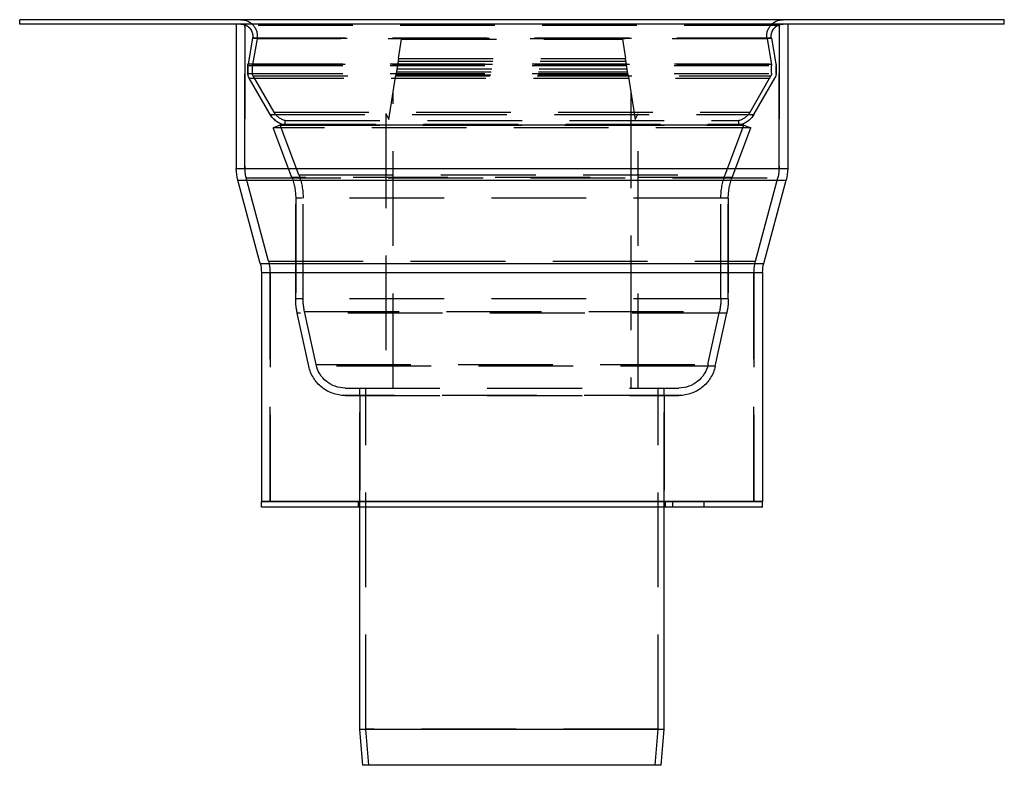
# Model space of a CAD drawing. Extents: x 0 to 330, y 0 to 708.
# Drawn here: x 0 to 330, y 458 to 708 of the extents above; entities that cross this region are included whole.
import ezdxf

# ---------------------------------------------------------------- set-up
doc = ezdxf.new("R2010")
doc.units = 0
doc.header["$LTSCALE"] = 10
doc.linetypes.add('STRICHPUNKT', pattern=[1, 0.5, -0.25, 0, -0.25])
doc.linetypes.add('VERDECKT2', pattern=[4.7625, 3.175, -1.5875])
doc.layers.get('0').update_dxf_attribs({"linetype": 'CONTINUOUS'})
doc.layers.add('MITTEL', color=2, linetype='STRICHPUNKT')

# ---------------------------------------------------------------- blocks, each defined once
blk = doc.blocks.new('A$C0D6D6814')
at = {"color": 3, "linetype": 'CONTINUOUS', "extrusion": (0, 1, 0)}
for p, q in [((185.5, 277.19), (-144.5, 277.19)), ((-144.5, 275.69), (-144.5, 277.19)), ((185.5, 275.69), (-144.5, 275.69)), ((-71.9, 275.69), (-71.9, 227.27)), ((112.9, 275.69), (112.9, 227.27)), ((185.5, 275.69), (185.5, 277.19)), ((-71.9, 227.27), (112.9, 227.27)), ((-71.39, 223.41), (112.4, 223.41)), ((-63.91, 195.48), (-71.39, 223.41)), ((104.91, 195.48), (112.4, 223.41)), ((-63.91, 195.48), (104.91, 195.48)), ((-63.5, 192.38), (104.5, 192.38)), ((-63.5, 192.38), (-63.5, 115.69)), ((104.5, 192.38), (104.5, 115.69)), ((104.5, 115.69), (-63.5, 115.69)), ((-63.5, 113.69), (-63.5, 115.69)), ((-63.5, 115.69), (104.5, 115.69)), ((104.5, 113.69), (104.5, 115.69)), ((104.5, 113.69), (-63.5, 113.69)), ((-30.5, 39.19), (-30.5, 113.69)), ((71.5, 39.19), (71.5, 113.69)), ((71.5, 39.19), (-30.5, 39.19)), ((-29.45, 27.19), (-30.5, 39.19)), ((70.45, 27.19), (71.5, 39.19)), ((70.45, 27.19), (-29.45, 27.19))]:
    blk.add_line(p, q, dxfattribs=at)
at = {"color": 1, "linetype": 'VERDECKT2', "extrusion": (0, 1, 0)}
for p, q in [((-69, 275.69), (-69, 227.27)), ((110, 275.22), (-69, 275.22)), ((-69, 227.27), (-69, 275.22)), ((110, 275.69), (110, 227.27)), ((110, 227.27), (110, 275.22)), ((-66.44, 270.99), (-67.95, 262.4)), ((-66.44, 270.99), (-67.95, 262.4)), ((-64.96, 270.73), (-66.47, 262.14)), ((107.44, 270.99), (-66.44, 270.99)), ((-66.44, 270.99), (107.44, 270.99)), ((105.97, 270.73), (-64.96, 270.73)), ((-17.51, 264.23), (-16.5, 270.69)), ((-16.5, 270.69), (57.5, 270.69)), ((57.5, 270.69), (58.52, 264.23)), ((105.97, 270.73), (107.48, 262.14)), ((107.44, 270.99), (108.96, 262.4)), ((107.44, 270.99), (108.96, 262.4)), ((-17.51, 264.23), (58.52, 264.23)), ((-68, 261.88), (109, 261.88)), ((-68, 259.13), (-68, 261.88)), ((-68, 261.88), (109, 261.88)), ((-68, 261.88), (-68, 259.13)), ((-67.95, 262.4), (108.96, 262.4)), ((-67.95, 262.4), (108.96, 262.4)), ((-66.5, 259.13), (-66.5, 261.88)), ((107.48, 262.14), (-66.47, 262.14)), ((-18.06, 260.72), (59.07, 260.72)), ((-17.83, 262.23), (58.83, 262.23)), ((-17.67, 263.23), (58.68, 263.23)), ((107.5, 259.13), (107.5, 261.88)), ((109, 259.13), (109, 261.88)), ((109, 261.88), (109, 259.13)), ((-68, 259.13), (109, 259.13)), ((-68, 259.13), (109, 259.13)), ((-67.59, 257.63), (108.6, 257.63)), ((-60.56, 245.44), (-67.59, 257.63)), ((-67.59, 257.63), (108.6, 257.63)), ((-60.56, 245.44), (-67.59, 257.63)), ((-66.3, 258.38), (107.3, 258.38)), ((-59.26, 246.19), (-66.3, 258.38)), ((-20.74, 243.69), (-18.38, 258.72)), ((-18.38, 258.72), (59.38, 258.72)), ((-18.22, 259.72), (59.23, 259.72)), ((59.38, 258.72), (61.75, 243.69)), ((100.27, 246.19), (107.3, 258.38)), ((101.56, 245.44), (108.6, 257.63)), ((101.56, 245.44), (108.6, 257.63)), ((-19.36, 153.69), (-19.36, 252.5)), ((60.36, 252.5), (60.36, 153.69)), ((-60.56, 245.44), (101.56, 245.44)), ((-60.56, 245.44), (101.56, 245.44)), ((-59.26, 246.19), (100.27, 246.19)), ((-21.79, 245.76), (-21.79, 153.69)), ((-21.79, 245.76), (-20.74, 243.69)), ((61.75, 243.69), (62.8, 245.76)), ((62.8, 153.69), (62.8, 245.76)), ((-57.16, 241.81), (-59.5, 240.93)), ((-57.16, 241.81), (-59.5, 240.93)), ((100.5, 240.93), (-59.5, 240.93)), ((-53.27, 224.33), (-59.5, 240.93)), ((100.5, 240.93), (-59.5, 240.93)), ((-53.27, 224.33), (-59.5, 240.93)), ((-56.75, 242.19), (-57.16, 241.81)), ((-57.16, 241.81), (98.16, 241.81)), ((98.16, 241.81), (-57.16, 241.81)), ((-50.93, 225.21), (-57.16, 241.81)), ((-56.75, 242.19), (97.76, 242.19)), ((-55.5, 243.36), (96.5, 243.36)), ((-55.5, 241.83), (-55.5, 243.36)), ((-55.5, 241.83), (96.5, 241.83)), ((91.94, 225.21), (98.16, 241.81)), ((94.28, 224.33), (100.5, 240.93)), ((94.28, 224.33), (100.5, 240.93)), ((96.5, 241.83), (96.5, 243.36)), ((97.76, 242.19), (98.16, 241.81)), ((98.16, 241.81), (100.5, 240.93)), ((98.16, 241.81), (100.5, 240.93)), ((-50.93, 225.21), (91.94, 225.21)), ((-68.59, 224.16), (109.59, 224.16)), ((-61.1, 196.23), (-68.59, 224.16)), ((-68.59, 224.16), (109.59, 224.16)), ((-61.1, 196.23), (-68.59, 224.16)), ((94.28, 224.33), (-53.27, 224.33)), ((94.28, 224.33), (-53.27, 224.33)), ((102.11, 196.23), (109.59, 224.16)), ((102.11, 196.23), (109.59, 224.16)), ((93, 217.31), (-52, 217.31)), ((-52, 217.31), (-52, 183.6)), ((93, 217.31), (-52, 217.31)), ((-52, 183.6), (-52, 217.31)), ((-49.5, 183.6), (-49.5, 217.31)), ((90.5, 183.6), (90.5, 217.31)), ((93, 217.31), (93, 183.6)), ((93, 183.6), (93, 217.31)), ((-61.1, 196.23), (102.11, 196.23)), ((-61.1, 196.23), (102.11, 196.23)), ((-60.6, 115.69), (-60.6, 192.38)), ((-60.6, 192.38), (-60.6, 115.69)), ((101.6, 115.69), (101.6, 192.38)), ((101.6, 192.38), (101.6, 115.69)), ((93, 183.6), (-52, 183.6)), ((93, 183.6), (-52, 183.6)), ((92.49, 178.83), (-51.49, 178.83)), ((-47.63, 161.04), (-51.49, 178.83)), ((92.49, 178.83), (-51.49, 178.83)), ((-47.63, 161.04), (-51.49, 178.83)), ((-49.04, 179.36), (90.05, 179.36)), ((-45.19, 161.57), (-49.04, 179.36)), ((86.19, 161.57), (90.05, 179.36)), ((88.64, 161.04), (92.49, 178.83)), ((88.64, 161.04), (92.49, 178.83)), ((88.64, 161.04), (-47.63, 161.04)), ((88.64, 161.04), (-47.63, 161.04)), ((-45.19, 161.57), (86.19, 161.57)), ((-35.41, 153.69), (76.42, 153.69)), ((-30.5, 113.69), (-30.5, 153.69)), ((-30.5, 151.19), (-30.5, 153.69)), ((-28.5, 39.28), (-28.5, 153.69)), ((69.5, 39.28), (69.5, 153.69)), ((71.5, 113.69), (71.5, 153.69)), ((71.5, 151.19), (71.5, 153.69)), ((-35.41, 151.19), (76.42, 151.19)), ((76.42, 151.19), (-35.41, 151.19)), ((-30.5, 151.19), (-30.5, 115.69)), ((71.5, 151.19), (71.5, 115.69)), ((-31, 113.69), (-31, 115.69)), ((72, 113.69), (72, 115.69)), ((74.25, 115.69), (74.25, 113.69)), ((84.75, 115.69), (84.75, 113.69)), ((69.5, 39.28), (-28.5, 39.28)), ((-27.44, 27.19), (-28.5, 39.28)), ((68.45, 27.19), (69.5, 39.28))]:
    blk.add_line(p, q, dxfattribs=at)
at = {"color": 1}
for points in [[(-17.51, 264.23, 0), (-17.51, 264.22, 0), (-17.52, 264.21, 0), (-17.52, 264.2, 0), (-17.52, 264.19, 0), (-17.52, 264.18, 0), (-17.52, 264.17, 0), (-17.52, 264.17, 0), (-17.52, 264.16, 0), (-17.52, 264.15, 0), (-17.53, 264.14, 0), (-17.53, 264.13, 0), (-17.53, 264.12, 0), (-17.53, 264.11, 0), (-17.53, 264.11, 0), (-17.53, 264.1, 0), (-17.53, 264.09, 0), (-17.54, 264.08, 0), (-17.54, 264.07, 0), (-17.54, 264.06, 0), (-17.54, 264.05, 0), (-17.54, 264.05, 0), (-17.54, 264.04, 0), (-17.54, 264.03, 0), (-17.54, 264.02, 0), (-17.55, 264.01, 0), (-17.55, 264, 0), (-17.55, 263.99, 0), (-17.55, 263.98, 0), (-17.55, 263.98, 0), (-17.55, 263.97, 0), (-17.55, 263.96, 0), (-17.56, 263.95, 0), (-17.56, 263.94, 0), (-17.56, 263.93, 0), (-17.56, 263.92, 0), (-17.56, 263.91, 0), (-17.56, 263.9, 0), (-17.56, 263.9, 0), (-17.57, 263.89, 0), (-17.57, 263.88, 0), (-17.57, 263.87, 0), (-17.57, 263.86, 0), (-17.57, 263.85, 0), (-17.57, 263.84, 0), (-17.57, 263.83, 0), (-17.58, 263.83, 0), (-17.58, 263.82, 0), (-17.58, 263.81, 0), (-17.58, 263.8, 0), (-17.58, 263.79, 0), (-17.58, 263.78, 0), (-17.58, 263.77, 0), (-17.58, 263.76, 0), (-17.59, 263.75, 0), (-17.59, 263.75, 0), (-17.59, 263.74, 0), (-17.59, 263.73, 0), (-17.59, 263.72, 0), (-17.59, 263.71, 0), (-17.59, 263.7, 0), (-17.6, 263.69, 0), (-17.6, 263.69, 0), (-17.6, 263.68, 0), (-17.6, 263.67, 0), (-17.6, 263.66, 0), (-17.6, 263.65, 0), (-17.6, 263.64, 0), (-17.61, 263.63, 0), (-17.61, 263.62, 0), (-17.61, 263.62, 0), (-17.61, 263.61, 0), (-17.61, 263.6, 0), (-17.61, 263.59, 0), (-17.61, 263.58, 0), (-17.62, 263.57, 0), (-17.62, 263.56, 0), (-17.62, 263.55, 0), (-17.62, 263.55, 0), (-17.62, 263.54, 0), (-17.62, 263.53, 0), (-17.62, 263.52, 0), (-17.62, 263.51, 0), (-17.63, 263.5, 0), (-17.63, 263.49, 0), (-17.63, 263.49, 0), (-17.63, 263.48, 0), (-17.63, 263.47, 0), (-17.63, 263.46, 0), (-17.63, 263.45, 0), (-17.64, 263.44, 0), (-17.64, 263.43, 0), (-17.64, 263.43, 0), (-17.64, 263.42, 0), (-17.64, 263.41, 0), (-17.64, 263.4, 0), (-17.64, 263.39, 0), (-17.64, 263.38, 0), (-17.65, 263.38, 0), (-17.65, 263.37, 0), (-17.65, 263.36, 0), (-17.65, 263.35, 0), (-17.65, 263.34, 0), (-17.65, 263.33, 0), (-17.65, 263.32, 0), (-17.66, 263.32, 0), (-17.66, 263.31, 0), (-17.66, 263.3, 0), (-17.66, 263.29, 0), (-17.66, 263.28, 0), (-17.66, 263.27, 0), (-17.66, 263.27, 0), (-17.66, 263.26, 0), (-17.67, 263.25, 0), (-17.67, 263.24, 0), (-17.67, 263.23, 0), (-17.67, 263.23, 0), (-17.67, 263.22, 0), (-17.67, 263.21, 0), (-17.67, 263.2, 0), (-17.67, 263.19, 0), (-17.68, 263.19, 0), (-17.68, 263.18, 0), (-17.68, 263.17, 0), (-17.68, 263.16, 0), (-17.68, 263.15, 0), (-17.68, 263.15, 0), (-17.68, 263.14, 0), (-17.68, 263.13, 0), (-17.69, 263.12, 0), (-17.69, 263.12, 0), (-17.69, 263.11, 0), (-17.69, 263.1, 0), (-17.69, 263.09, 0), (-17.69, 263.08, 0), (-17.69, 263.08, 0), (-17.69, 263.07, 0), (-17.7, 263.06, 0), (-17.7, 263.05, 0), (-17.7, 263.05, 0), (-17.7, 263.04, 0), (-17.7, 263.03, 0), (-17.7, 263.02, 0), (-17.7, 263.01, 0), (-17.7, 263.01, 0), (-17.7, 263, 0), (-17.71, 262.99, 0), (-17.71, 262.99, 0), (-17.71, 262.98, 0), (-17.71, 262.97, 0), (-17.71, 262.96, 0), (-17.71, 262.96, 0), (-17.71, 262.95, 0), (-17.71, 262.94, 0), (-17.72, 262.93, 0), (-17.72, 262.93, 0), (-17.72, 262.92, 0), (-17.72, 262.91, 0), (-17.72, 262.9, 0), (-17.72, 262.9, 0), (-17.72, 262.89, 0), (-17.72, 262.88, 0), (-17.72, 262.88, 0), (-17.73, 262.87, 0), (-17.73, 262.86, 0), (-17.73, 262.86, 0), (-17.73, 262.85, 0), (-17.73, 262.84, 0), (-17.73, 262.83, 0), (-17.73, 262.83, 0), (-17.73, 262.82, 0), (-17.73, 262.81, 0), (-17.74, 262.81, 0), (-17.74, 262.8, 0), (-17.74, 262.79, 0), (-17.74, 262.78, 0), (-17.74, 262.78, 0), (-17.74, 262.77, 0), (-17.74, 262.76, 0), (-17.74, 262.75, 0), (-17.74, 262.75, 0), (-17.75, 262.74, 0), (-17.75, 262.73, 0), (-17.75, 262.73, 0), (-17.75, 262.72, 0), (-17.75, 262.71, 0), (-17.75, 262.7, 0), (-17.75, 262.7, 0), (-17.75, 262.69, 0), (-17.75, 262.68, 0), (-17.76, 262.68, 0), (-17.76, 262.67, 0), (-17.76, 262.66, 0), (-17.76, 262.65, 0), (-17.76, 262.65, 0), (-17.76, 262.64, 0), (-17.76, 262.63, 0), (-17.76, 262.63, 0), (-17.76, 262.62, 0), (-17.77, 262.61, 0), (-17.77, 262.61, 0), (-17.77, 262.6, 0), (-17.77, 262.59, 0), (-17.77, 262.58, 0), (-17.77, 262.58, 0), (-17.77, 262.57, 0), (-17.77, 262.56, 0), (-17.77, 262.56, 0), (-17.78, 262.55, 0), (-17.78, 262.54, 0), (-17.78, 262.53, 0), (-17.78, 262.53, 0), (-17.78, 262.52, 0), (-17.78, 262.51, 0), (-17.78, 262.51, 0), (-17.78, 262.5, 0), (-17.78, 262.49, 0), (-17.79, 262.49, 0), (-17.79, 262.48, 0), (-17.79, 262.47, 0), (-17.79, 262.46, 0), (-17.79, 262.46, 0), (-17.79, 262.45, 0), (-17.79, 262.44, 0), (-17.79, 262.44, 0), (-17.79, 262.43, 0), (-17.8, 262.42, 0), (-17.8, 262.42, 0), (-17.8, 262.41, 0), (-17.8, 262.4, 0), (-17.8, 262.39, 0), (-17.8, 262.39, 0), (-17.8, 262.38, 0), (-17.8, 262.37, 0), (-17.8, 262.37, 0), (-17.81, 262.36, 0), (-17.81, 262.35, 0), (-17.81, 262.35, 0), (-17.81, 262.34, 0), (-17.81, 262.33, 0), (-17.81, 262.33, 0), (-17.81, 262.32, 0), (-17.81, 262.31, 0), (-17.81, 262.31, 0), (-17.82, 262.3, 0), (-17.82, 262.29, 0), (-17.82, 262.29, 0), (-17.82, 262.28, 0), (-17.82, 262.27, 0), (-17.82, 262.26, 0), (-17.82, 262.26, 0), (-17.82, 262.25, 0), (-17.82, 262.25, 0), (-17.82, 262.24, 0), (-17.83, 262.23, 0), (-17.83, 262.23, 0)], [(58.83, 262.23, 0), (58.83, 262.23, 0), (58.83, 262.24, 0), (58.83, 262.25, 0), (58.83, 262.25, 0), (58.83, 262.26, 0), (58.83, 262.26, 0), (58.83, 262.27, 0), (58.83, 262.28, 0), (58.82, 262.29, 0), (58.82, 262.29, 0), (58.82, 262.3, 0), (58.82, 262.31, 0), (58.82, 262.31, 0), (58.82, 262.32, 0), (58.82, 262.33, 0), (58.82, 262.33, 0), (58.82, 262.34, 0), (58.81, 262.35, 0), (58.81, 262.35, 0), (58.81, 262.36, 0), (58.81, 262.37, 0), (58.81, 262.37, 0), (58.81, 262.38, 0), (58.81, 262.39, 0), (58.81, 262.39, 0), (58.81, 262.4, 0), (58.8, 262.41, 0), (58.8, 262.42, 0), (58.8, 262.42, 0), (58.8, 262.43, 0), (58.8, 262.44, 0), (58.8, 262.44, 0), (58.8, 262.45, 0), (58.8, 262.46, 0), (58.8, 262.46, 0), (58.8, 262.47, 0), (58.79, 262.48, 0), (58.79, 262.49, 0), (58.79, 262.49, 0), (58.79, 262.5, 0), (58.79, 262.51, 0), (58.79, 262.51, 0), (58.79, 262.52, 0), (58.79, 262.53, 0), (58.79, 262.53, 0), (58.78, 262.54, 0), (58.78, 262.55, 0), (58.78, 262.56, 0), (58.78, 262.56, 0), (58.78, 262.57, 0), (58.78, 262.58, 0), (58.78, 262.58, 0), (58.78, 262.59, 0), (58.78, 262.6, 0), (58.77, 262.61, 0), (58.77, 262.61, 0), (58.77, 262.62, 0), (58.77, 262.63, 0), (58.77, 262.63, 0), (58.77, 262.64, 0), (58.77, 262.65, 0), (58.77, 262.65, 0), (58.77, 262.66, 0), (58.76, 262.67, 0), (58.76, 262.68, 0), (58.76, 262.68, 0), (58.76, 262.69, 0), (58.76, 262.7, 0), (58.76, 262.7, 0), (58.76, 262.71, 0), (58.76, 262.72, 0), (58.75, 262.73, 0), (58.75, 262.73, 0), (58.75, 262.74, 0), (58.75, 262.75, 0), (58.75, 262.75, 0), (58.75, 262.76, 0), (58.75, 262.77, 0), (58.75, 262.78, 0), (58.75, 262.78, 0), (58.74, 262.79, 0), (58.74, 262.8, 0), (58.74, 262.81, 0), (58.74, 262.81, 0), (58.74, 262.82, 0), (58.74, 262.83, 0), (58.74, 262.83, 0), (58.74, 262.84, 0), (58.74, 262.85, 0), (58.73, 262.86, 0), (58.73, 262.86, 0), (58.73, 262.87, 0), (58.73, 262.88, 0), (58.73, 262.88, 0), (58.73, 262.89, 0), (58.73, 262.9, 0), (58.73, 262.9, 0), (58.73, 262.91, 0), (58.72, 262.92, 0), (58.72, 262.93, 0), (58.72, 262.93, 0), (58.72, 262.94, 0), (58.72, 262.95, 0), (58.72, 262.96, 0), (58.72, 262.96, 0), (58.72, 262.97, 0), (58.72, 262.98, 0), (58.71, 262.99, 0), (58.71, 262.99, 0), (58.71, 263, 0), (58.71, 263.01, 0), (58.71, 263.01, 0), (58.71, 263.02, 0), (58.71, 263.03, 0), (58.71, 263.04, 0), (58.7, 263.05, 0), (58.7, 263.05, 0), (58.7, 263.06, 0), (58.7, 263.07, 0), (58.7, 263.08, 0), (58.7, 263.08, 0), (58.7, 263.09, 0), (58.7, 263.1, 0), (58.7, 263.11, 0), (58.69, 263.12, 0), (58.69, 263.12, 0), (58.69, 263.13, 0), (58.69, 263.14, 0), (58.69, 263.15, 0), (58.69, 263.15, 0), (58.69, 263.16, 0), (58.69, 263.17, 0), (58.68, 263.18, 0), (58.68, 263.19, 0), (58.68, 263.19, 0), (58.68, 263.2, 0), (58.68, 263.21, 0), (58.68, 263.22, 0), (58.68, 263.23, 0), (58.67, 263.23, 0), (58.67, 263.24, 0), (58.67, 263.25, 0), (58.67, 263.26, 0), (58.67, 263.27, 0), (58.67, 263.27, 0), (58.67, 263.28, 0), (58.67, 263.29, 0), (58.66, 263.3, 0), (58.66, 263.31, 0), (58.66, 263.32, 0), (58.66, 263.32, 0), (58.66, 263.33, 0), (58.66, 263.34, 0), (58.66, 263.35, 0), (58.66, 263.36, 0), (58.65, 263.37, 0), (58.65, 263.38, 0), (58.65, 263.38, 0), (58.65, 263.39, 0), (58.65, 263.4, 0), (58.65, 263.41, 0), (58.65, 263.42, 0), (58.64, 263.43, 0), (58.64, 263.43, 0), (58.64, 263.44, 0), (58.64, 263.45, 0), (58.64, 263.46, 0), (58.64, 263.47, 0), (58.64, 263.48, 0), (58.64, 263.49, 0), (58.63, 263.49, 0), (58.63, 263.5, 0), (58.63, 263.51, 0), (58.63, 263.52, 0), (58.63, 263.53, 0), (58.63, 263.54, 0), (58.63, 263.55, 0), (58.62, 263.55, 0), (58.62, 263.56, 0), (58.62, 263.57, 0), (58.62, 263.58, 0), (58.62, 263.59, 0), (58.62, 263.6, 0), (58.62, 263.61, 0), (58.62, 263.62, 0), (58.61, 263.62, 0), (58.61, 263.63, 0), (58.61, 263.64, 0), (58.61, 263.65, 0), (58.61, 263.66, 0), (58.61, 263.67, 0), (58.61, 263.68, 0), (58.6, 263.69, 0), (58.6, 263.69, 0), (58.6, 263.7, 0), (58.6, 263.71, 0), (58.6, 263.72, 0), (58.6, 263.73, 0), (58.6, 263.74, 0), (58.59, 263.75, 0), (58.59, 263.75, 0), (58.59, 263.76, 0), (58.59, 263.77, 0), (58.59, 263.78, 0), (58.59, 263.79, 0), (58.59, 263.8, 0), (58.58, 263.81, 0), (58.58, 263.82, 0), (58.58, 263.83, 0), (58.58, 263.83, 0), (58.58, 263.84, 0), (58.58, 263.85, 0), (58.58, 263.86, 0), (58.58, 263.87, 0), (58.57, 263.88, 0), (58.57, 263.89, 0), (58.57, 263.9, 0), (58.57, 263.9, 0), (58.57, 263.91, 0), (58.57, 263.92, 0), (58.57, 263.93, 0), (58.56, 263.94, 0), (58.56, 263.95, 0), (58.56, 263.96, 0), (58.56, 263.97, 0), (58.56, 263.98, 0), (58.56, 263.98, 0), (58.56, 263.99, 0), (58.55, 264, 0), (58.55, 264.01, 0), (58.55, 264.02, 0), (58.55, 264.03, 0), (58.55, 264.04, 0), (58.55, 264.05, 0), (58.55, 264.05, 0), (58.54, 264.06, 0), (58.54, 264.07, 0), (58.54, 264.08, 0), (58.54, 264.09, 0), (58.54, 264.1, 0), (58.54, 264.11, 0), (58.54, 264.11, 0), (58.54, 264.12, 0), (58.53, 264.13, 0), (58.53, 264.14, 0), (58.53, 264.15, 0), (58.53, 264.16, 0), (58.53, 264.17, 0), (58.53, 264.17, 0), (58.53, 264.18, 0), (58.52, 264.19, 0), (58.52, 264.2, 0), (58.52, 264.21, 0), (58.52, 264.22, 0), (58.52, 264.23, 0)], [(-17.83, 262.23, 0), (-17.83, 262.2, 0), (-17.84, 262.17, 0), (-17.84, 262.14, 0), (-17.84, 262.12, 0), (-17.85, 262.09, 0), (-17.85, 262.06, 0), (-17.86, 262.03, 0), (-17.86, 262.01, 0), (-17.87, 261.98, 0), (-17.87, 261.95, 0), (-17.87, 261.93, 0), (-17.88, 261.9, 0), (-17.88, 261.87, 0), (-17.89, 261.84, 0), (-17.89, 261.82, 0), (-17.9, 261.79, 0), (-17.9, 261.76, 0), (-17.9, 261.74, 0), (-17.91, 261.71, 0), (-17.91, 261.68, 0), (-17.92, 261.65, 0), (-17.92, 261.63, 0), (-17.92, 261.6, 0), (-17.93, 261.57, 0), (-17.93, 261.55, 0), (-17.94, 261.52, 0), (-17.94, 261.49, 0), (-17.95, 261.47, 0), (-17.95, 261.44, 0), (-17.95, 261.41, 0), (-17.96, 261.39, 0), (-17.96, 261.36, 0), (-17.97, 261.33, 0), (-17.97, 261.31, 0), (-17.98, 261.28, 0), (-17.98, 261.25, 0), (-17.98, 261.23, 0), (-17.99, 261.2, 0), (-17.99, 261.17, 0), (-18, 261.15, 0), (-18, 261.12, 0), (-18, 261.1, 0), (-18.01, 261.07, 0), (-18.01, 261.04, 0), (-18.02, 261.01, 0), (-18.02, 260.99, 0), (-18.03, 260.96, 0), (-18.03, 260.94, 0), (-18.03, 260.91, 0), (-18.04, 260.88, 0), (-18.04, 260.86, 0), (-18.05, 260.83, 0), (-18.05, 260.81, 0), (-18.05, 260.78, 0), (-18.06, 260.75, 0), (-18.06, 260.73, 0), (-18.07, 260.7, 0), (-18.07, 260.67, 0), (-18.07, 260.65, 0), (-18.08, 260.62, 0), (-18.08, 260.6, 0), (-18.09, 260.57, 0), (-18.09, 260.54, 0), (-18.1, 260.52, 0), (-18.1, 260.49, 0), (-18.1, 260.46, 0), (-18.11, 260.44, 0), (-18.11, 260.41, 0), (-18.12, 260.39, 0), (-18.12, 260.36, 0), (-18.12, 260.34, 0), (-18.13, 260.31, 0), (-18.13, 260.28, 0), (-18.14, 260.26, 0), (-18.14, 260.23, 0), (-18.14, 260.21, 0), (-18.15, 260.18, 0), (-18.15, 260.15, 0), (-18.16, 260.13, 0), (-18.16, 260.1, 0), (-18.16, 260.08, 0), (-18.17, 260.05, 0), (-18.17, 260.03, 0), (-18.18, 260, 0), (-18.18, 259.98, 0), (-18.18, 259.95, 0), (-18.19, 259.92, 0), (-18.19, 259.9, 0), (-18.2, 259.87, 0), (-18.2, 259.85, 0), (-18.2, 259.82, 0), (-18.21, 259.8, 0), (-18.21, 259.77, 0), (-18.22, 259.75, 0), (-18.22, 259.72, 0)], [(59.23, 259.72, 0), (59.22, 259.75, 0), (59.22, 259.77, 0), (59.22, 259.8, 0), (59.21, 259.82, 0), (59.21, 259.85, 0), (59.2, 259.87, 0), (59.2, 259.9, 0), (59.2, 259.92, 0), (59.19, 259.95, 0), (59.19, 259.98, 0), (59.18, 260, 0), (59.18, 260.03, 0), (59.18, 260.05, 0), (59.17, 260.08, 0), (59.17, 260.1, 0), (59.16, 260.13, 0), (59.16, 260.15, 0), (59.15, 260.18, 0), (59.15, 260.21, 0), (59.15, 260.23, 0), (59.14, 260.26, 0), (59.14, 260.28, 0), (59.13, 260.31, 0), (59.13, 260.34, 0), (59.13, 260.36, 0), (59.12, 260.39, 0), (59.12, 260.41, 0), (59.11, 260.44, 0), (59.11, 260.46, 0), (59.11, 260.49, 0), (59.1, 260.52, 0), (59.1, 260.54, 0), (59.09, 260.57, 0), (59.09, 260.6, 0), (59.09, 260.62, 0), (59.08, 260.65, 0), (59.08, 260.67, 0), (59.07, 260.7, 0), (59.07, 260.73, 0), (59.07, 260.75, 0), (59.06, 260.78, 0), (59.06, 260.81, 0), (59.05, 260.83, 0), (59.05, 260.86, 0), (59.04, 260.88, 0), (59.04, 260.91, 0), (59.04, 260.94, 0), (59.03, 260.96, 0), (59.03, 260.99, 0), (59.02, 261.01, 0), (59.02, 261.04, 0), (59.02, 261.07, 0), (59.01, 261.1, 0), (59.01, 261.12, 0), (59, 261.15, 0), (59, 261.17, 0), (58.99, 261.2, 0), (58.99, 261.23, 0), (58.99, 261.25, 0), (58.98, 261.28, 0), (58.98, 261.31, 0), (58.97, 261.33, 0), (58.97, 261.36, 0), (58.97, 261.39, 0), (58.96, 261.41, 0), (58.96, 261.44, 0), (58.95, 261.47, 0), (58.95, 261.49, 0), (58.94, 261.52, 0), (58.94, 261.55, 0), (58.94, 261.57, 0), (58.93, 261.6, 0), (58.93, 261.63, 0), (58.92, 261.65, 0), (58.92, 261.68, 0), (58.91, 261.71, 0), (58.91, 261.74, 0), (58.91, 261.76, 0), (58.9, 261.79, 0), (58.9, 261.82, 0), (58.89, 261.84, 0), (58.89, 261.87, 0), (58.88, 261.9, 0), (58.88, 261.93, 0), (58.88, 261.95, 0), (58.87, 261.98, 0), (58.87, 262.01, 0), (58.86, 262.03, 0), (58.86, 262.06, 0), (58.85, 262.09, 0), (58.85, 262.12, 0), (58.85, 262.14, 0), (58.84, 262.17, 0), (58.84, 262.2, 0), (58.83, 262.23, 0)], [(-18.22, 259.72, 0), (-18.22, 259.72, 0), (-18.22, 259.71, 0), (-18.22, 259.71, 0), (-18.22, 259.71, 0), (-18.22, 259.7, 0), (-18.22, 259.7, 0), (-18.22, 259.7, 0), (-18.22, 259.69, 0), (-18.23, 259.69, 0), (-18.23, 259.69, 0), (-18.23, 259.68, 0), (-18.23, 259.68, 0), (-18.23, 259.68, 0), (-18.23, 259.67, 0), (-18.23, 259.67, 0), (-18.23, 259.67, 0), (-18.23, 259.66, 0), (-18.23, 259.66, 0), (-18.23, 259.66, 0), (-18.23, 259.65, 0), (-18.23, 259.65, 0), (-18.23, 259.65, 0), (-18.23, 259.64, 0), (-18.23, 259.64, 0), (-18.23, 259.64, 0), (-18.23, 259.63, 0), (-18.23, 259.63, 0), (-18.24, 259.63, 0), (-18.24, 259.62, 0), (-18.24, 259.62, 0), (-18.24, 259.62, 0), (-18.24, 259.61, 0), (-18.24, 259.61, 0), (-18.24, 259.61, 0), (-18.24, 259.6, 0), (-18.24, 259.6, 0), (-18.24, 259.6, 0), (-18.24, 259.59, 0), (-18.24, 259.59, 0), (-18.24, 259.58, 0), (-18.24, 259.58, 0), (-18.24, 259.58, 0), (-18.24, 259.57, 0), (-18.24, 259.57, 0), (-18.24, 259.57, 0), (-18.25, 259.56, 0), (-18.25, 259.56, 0), (-18.25, 259.56, 0), (-18.25, 259.55, 0), (-18.25, 259.55, 0), (-18.25, 259.55, 0), (-18.25, 259.54, 0), (-18.25, 259.54, 0), (-18.25, 259.54, 0), (-18.25, 259.53, 0), (-18.25, 259.53, 0), (-18.25, 259.52, 0), (-18.25, 259.52, 0), (-18.25, 259.52, 0), (-18.25, 259.51, 0), (-18.25, 259.51, 0), (-18.25, 259.51, 0), (-18.25, 259.5, 0), (-18.25, 259.5, 0), (-18.26, 259.5, 0), (-18.26, 259.49, 0), (-18.26, 259.49, 0), (-18.26, 259.49, 0), (-18.26, 259.48, 0), (-18.26, 259.48, 0), (-18.26, 259.48, 0), (-18.26, 259.47, 0), (-18.26, 259.47, 0), (-18.26, 259.46, 0), (-18.26, 259.46, 0), (-18.26, 259.46, 0), (-18.26, 259.45, 0), (-18.26, 259.45, 0), (-18.26, 259.45, 0), (-18.26, 259.44, 0), (-18.26, 259.44, 0), (-18.27, 259.44, 0), (-18.27, 259.43, 0), (-18.27, 259.43, 0), (-18.27, 259.43, 0), (-18.27, 259.42, 0), (-18.27, 259.42, 0), (-18.27, 259.42, 0), (-18.27, 259.41, 0), (-18.27, 259.41, 0), (-18.27, 259.4, 0), (-18.27, 259.4, 0), (-18.27, 259.4, 0), (-18.27, 259.39, 0), (-18.27, 259.39, 0), (-18.27, 259.39, 0), (-18.27, 259.38, 0), (-18.27, 259.38, 0), (-18.27, 259.38, 0), (-18.28, 259.37, 0), (-18.28, 259.37, 0), (-18.28, 259.37, 0), (-18.28, 259.36, 0), (-18.28, 259.36, 0), (-18.28, 259.35, 0), (-18.28, 259.35, 0), (-18.28, 259.35, 0), (-18.28, 259.34, 0), (-18.28, 259.34, 0), (-18.28, 259.33, 0), (-18.28, 259.33, 0), (-18.28, 259.33, 0), (-18.28, 259.32, 0), (-18.28, 259.32, 0), (-18.28, 259.32, 0), (-18.28, 259.31, 0), (-18.29, 259.31, 0), (-18.29, 259.31, 0), (-18.29, 259.3, 0), (-18.29, 259.3, 0), (-18.29, 259.29, 0), (-18.29, 259.29, 0), (-18.29, 259.29, 0), (-18.29, 259.28, 0), (-18.29, 259.28, 0), (-18.29, 259.27, 0), (-18.29, 259.27, 0), (-18.29, 259.27, 0), (-18.29, 259.26, 0), (-18.29, 259.26, 0), (-18.29, 259.25, 0), (-18.29, 259.25, 0), (-18.29, 259.25, 0), (-18.3, 259.24, 0), (-18.3, 259.24, 0), (-18.3, 259.24, 0), (-18.3, 259.23, 0), (-18.3, 259.23, 0), (-18.3, 259.22, 0), (-18.3, 259.22, 0), (-18.3, 259.21, 0), (-18.3, 259.21, 0), (-18.3, 259.21, 0), (-18.3, 259.2, 0), (-18.3, 259.2, 0), (-18.3, 259.19, 0), (-18.3, 259.19, 0), (-18.3, 259.19, 0), (-18.3, 259.18, 0), (-18.31, 259.18, 0), (-18.31, 259.17, 0), (-18.31, 259.17, 0), (-18.31, 259.17, 0), (-18.31, 259.16, 0), (-18.31, 259.16, 0), (-18.31, 259.15, 0), (-18.31, 259.15, 0), (-18.31, 259.14, 0), (-18.31, 259.14, 0), (-18.31, 259.14, 0), (-18.31, 259.13, 0), (-18.31, 259.13, 0), (-18.31, 259.12, 0), (-18.31, 259.12, 0), (-18.32, 259.12, 0), (-18.32, 259.11, 0), (-18.32, 259.11, 0), (-18.32, 259.1, 0), (-18.32, 259.1, 0), (-18.32, 259.09, 0), (-18.32, 259.09, 0), (-18.32, 259.08, 0), (-18.32, 259.08, 0), (-18.32, 259.08, 0), (-18.32, 259.07, 0), (-18.32, 259.07, 0), (-18.32, 259.06, 0), (-18.32, 259.06, 0), (-18.32, 259.06, 0), (-18.33, 259.05, 0), (-18.33, 259.05, 0), (-18.33, 259.04, 0), (-18.33, 259.04, 0), (-18.33, 259.03, 0), (-18.33, 259.03, 0), (-18.33, 259.02, 0), (-18.33, 259.02, 0), (-18.33, 259.01, 0), (-18.33, 259.01, 0), (-18.33, 259.01, 0), (-18.33, 259, 0), (-18.33, 259, 0), (-18.33, 258.99, 0), (-18.34, 258.99, 0), (-18.34, 258.98, 0), (-18.34, 258.98, 0), (-18.34, 258.98, 0), (-18.34, 258.97, 0), (-18.34, 258.97, 0), (-18.34, 258.96, 0), (-18.34, 258.96, 0), (-18.34, 258.95, 0), (-18.34, 258.95, 0), (-18.34, 258.94, 0), (-18.34, 258.94, 0), (-18.34, 258.94, 0), (-18.34, 258.93, 0), (-18.35, 258.93, 0), (-18.35, 258.92, 0), (-18.35, 258.92, 0), (-18.35, 258.91, 0), (-18.35, 258.91, 0), (-18.35, 258.9, 0), (-18.35, 258.9, 0), (-18.35, 258.9, 0), (-18.35, 258.89, 0), (-18.35, 258.89, 0), (-18.35, 258.88, 0), (-18.35, 258.88, 0), (-18.35, 258.87, 0), (-18.35, 258.87, 0), (-18.35, 258.87, 0), (-18.36, 258.86, 0), (-18.36, 258.86, 0), (-18.36, 258.85, 0), (-18.36, 258.85, 0), (-18.36, 258.84, 0), (-18.36, 258.84, 0), (-18.36, 258.83, 0), (-18.36, 258.83, 0), (-18.36, 258.82, 0), (-18.36, 258.82, 0), (-18.36, 258.82, 0), (-18.36, 258.81, 0), (-18.36, 258.81, 0), (-18.36, 258.8, 0), (-18.37, 258.8, 0), (-18.37, 258.79, 0), (-18.37, 258.79, 0), (-18.37, 258.79, 0), (-18.37, 258.78, 0), (-18.37, 258.78, 0), (-18.37, 258.77, 0), (-18.37, 258.77, 0), (-18.37, 258.76, 0), (-18.37, 258.76, 0), (-18.37, 258.75, 0), (-18.37, 258.75, 0), (-18.37, 258.75, 0), (-18.37, 258.74, 0), (-18.37, 258.74, 0), (-18.38, 258.73, 0), (-18.38, 258.73, 0), (-18.38, 258.73, 0), (-18.38, 258.72, 0)], [(59.38, 258.72, 0), (59.38, 258.73, 0), (59.38, 258.73, 0), (59.38, 258.73, 0), (59.38, 258.74, 0), (59.38, 258.74, 0), (59.38, 258.75, 0), (59.38, 258.75, 0), (59.38, 258.75, 0), (59.38, 258.76, 0), (59.38, 258.76, 0), (59.38, 258.77, 0), (59.38, 258.77, 0), (59.38, 258.78, 0), (59.37, 258.78, 0), (59.37, 258.79, 0), (59.37, 258.79, 0), (59.37, 258.79, 0), (59.37, 258.8, 0), (59.37, 258.8, 0), (59.37, 258.81, 0), (59.37, 258.81, 0), (59.37, 258.82, 0), (59.37, 258.82, 0), (59.37, 258.82, 0), (59.37, 258.83, 0), (59.37, 258.83, 0), (59.37, 258.84, 0), (59.37, 258.84, 0), (59.36, 258.85, 0), (59.36, 258.85, 0), (59.36, 258.86, 0), (59.36, 258.86, 0), (59.36, 258.87, 0), (59.36, 258.87, 0), (59.36, 258.87, 0), (59.36, 258.88, 0), (59.36, 258.88, 0), (59.36, 258.89, 0), (59.36, 258.89, 0), (59.36, 258.9, 0), (59.36, 258.9, 0), (59.36, 258.9, 0), (59.35, 258.91, 0), (59.35, 258.91, 0), (59.35, 258.92, 0), (59.35, 258.92, 0), (59.35, 258.93, 0), (59.35, 258.93, 0), (59.35, 258.94, 0), (59.35, 258.94, 0), (59.35, 258.94, 0), (59.35, 258.95, 0), (59.35, 258.95, 0), (59.35, 258.96, 0), (59.35, 258.96, 0), (59.35, 258.97, 0), (59.34, 258.97, 0), (59.34, 258.98, 0), (59.34, 258.98, 0), (59.34, 258.98, 0), (59.34, 258.99, 0), (59.34, 258.99, 0), (59.34, 259, 0), (59.34, 259, 0), (59.34, 259.01, 0), (59.34, 259.01, 0), (59.34, 259.01, 0), (59.34, 259.02, 0), (59.34, 259.02, 0), (59.34, 259.03, 0), (59.34, 259.03, 0), (59.33, 259.04, 0), (59.33, 259.04, 0), (59.33, 259.05, 0), (59.33, 259.05, 0), (59.33, 259.06, 0), (59.33, 259.06, 0), (59.33, 259.06, 0), (59.33, 259.07, 0), (59.33, 259.07, 0), (59.33, 259.08, 0), (59.33, 259.08, 0), (59.33, 259.08, 0), (59.33, 259.09, 0), (59.33, 259.09, 0), (59.33, 259.1, 0), (59.32, 259.1, 0), (59.32, 259.11, 0), (59.32, 259.11, 0), (59.32, 259.12, 0), (59.32, 259.12, 0), (59.32, 259.12, 0), (59.32, 259.13, 0), (59.32, 259.13, 0), (59.32, 259.14, 0), (59.32, 259.14, 0), (59.32, 259.14, 0), (59.32, 259.15, 0), (59.32, 259.15, 0), (59.32, 259.16, 0), (59.32, 259.16, 0), (59.31, 259.17, 0), (59.31, 259.17, 0), (59.31, 259.17, 0), (59.31, 259.18, 0), (59.31, 259.18, 0), (59.31, 259.19, 0), (59.31, 259.19, 0), (59.31, 259.19, 0), (59.31, 259.2, 0), (59.31, 259.2, 0), (59.31, 259.21, 0), (59.31, 259.21, 0), (59.31, 259.21, 0), (59.31, 259.22, 0), (59.31, 259.22, 0), (59.3, 259.23, 0), (59.3, 259.23, 0), (59.3, 259.24, 0), (59.3, 259.24, 0), (59.3, 259.24, 0), (59.3, 259.25, 0), (59.3, 259.25, 0), (59.3, 259.25, 0), (59.3, 259.26, 0), (59.3, 259.26, 0), (59.3, 259.27, 0), (59.3, 259.27, 0), (59.3, 259.27, 0), (59.3, 259.28, 0), (59.3, 259.28, 0), (59.3, 259.29, 0), (59.29, 259.29, 0), (59.29, 259.29, 0), (59.29, 259.3, 0), (59.29, 259.3, 0), (59.29, 259.31, 0), (59.29, 259.31, 0), (59.29, 259.31, 0), (59.29, 259.32, 0), (59.29, 259.32, 0), (59.29, 259.32, 0), (59.29, 259.33, 0), (59.29, 259.33, 0), (59.29, 259.33, 0), (59.29, 259.34, 0), (59.29, 259.34, 0), (59.29, 259.35, 0), (59.29, 259.35, 0), (59.28, 259.35, 0), (59.28, 259.36, 0), (59.28, 259.36, 0), (59.28, 259.37, 0), (59.28, 259.37, 0), (59.28, 259.37, 0), (59.28, 259.38, 0), (59.28, 259.38, 0), (59.28, 259.38, 0), (59.28, 259.39, 0), (59.28, 259.39, 0), (59.28, 259.39, 0), (59.28, 259.4, 0), (59.28, 259.4, 0), (59.28, 259.4, 0), (59.28, 259.41, 0), (59.28, 259.41, 0), (59.28, 259.42, 0), (59.27, 259.42, 0), (59.27, 259.42, 0), (59.27, 259.43, 0), (59.27, 259.43, 0), (59.27, 259.43, 0), (59.27, 259.44, 0), (59.27, 259.44, 0), (59.27, 259.44, 0), (59.27, 259.45, 0), (59.27, 259.45, 0), (59.27, 259.45, 0), (59.27, 259.46, 0), (59.27, 259.46, 0), (59.27, 259.46, 0), (59.27, 259.47, 0), (59.27, 259.47, 0), (59.27, 259.48, 0), (59.27, 259.48, 0), (59.26, 259.48, 0), (59.26, 259.49, 0), (59.26, 259.49, 0), (59.26, 259.49, 0), (59.26, 259.5, 0), (59.26, 259.5, 0), (59.26, 259.5, 0), (59.26, 259.51, 0), (59.26, 259.51, 0), (59.26, 259.51, 0), (59.26, 259.52, 0), (59.26, 259.52, 0), (59.26, 259.52, 0), (59.26, 259.53, 0), (59.26, 259.53, 0), (59.26, 259.54, 0), (59.26, 259.54, 0), (59.26, 259.54, 0), (59.25, 259.55, 0), (59.25, 259.55, 0), (59.25, 259.55, 0), (59.25, 259.56, 0), (59.25, 259.56, 0), (59.25, 259.56, 0), (59.25, 259.57, 0), (59.25, 259.57, 0), (59.25, 259.57, 0), (59.25, 259.58, 0), (59.25, 259.58, 0), (59.25, 259.58, 0), (59.25, 259.59, 0), (59.25, 259.59, 0), (59.25, 259.6, 0), (59.25, 259.6, 0), (59.25, 259.6, 0), (59.25, 259.61, 0), (59.24, 259.61, 0), (59.24, 259.61, 0), (59.24, 259.62, 0), (59.24, 259.62, 0), (59.24, 259.62, 0), (59.24, 259.63, 0), (59.24, 259.63, 0), (59.24, 259.63, 0), (59.24, 259.64, 0), (59.24, 259.64, 0), (59.24, 259.64, 0), (59.24, 259.65, 0), (59.24, 259.65, 0), (59.24, 259.65, 0), (59.24, 259.66, 0), (59.24, 259.66, 0), (59.24, 259.66, 0), (59.24, 259.67, 0), (59.24, 259.67, 0), (59.23, 259.67, 0), (59.23, 259.68, 0), (59.23, 259.68, 0), (59.23, 259.68, 0), (59.23, 259.69, 0), (59.23, 259.69, 0), (59.23, 259.69, 0), (59.23, 259.7, 0), (59.23, 259.7, 0), (59.23, 259.7, 0), (59.23, 259.71, 0), (59.23, 259.71, 0), (59.23, 259.71, 0), (59.23, 259.72, 0), (59.23, 259.72, 0)]]:
    blk.add_polyline3d(points, dxfattribs=at)
at = {"color": 1, "linetype": 'VERDECKT2', "extrusion": (0, 0, -1)}
for centre, radius, start, end in [((70.38, 271.69), 5.5, 90, 190), ((70.38, 271.69), 4, 90, 190), ((70.38, 271.69), 4, 118.0162, 190), ((-111.38, 271.69), 5.5, 350, 90), ((-111.38, 271.69), 4, 350, 61.9838), ((-111.38, 271.69), 4, 350, 90), ((65, 261.88), 3, 0, 10), ((65, 261.88), 3, 0, 10), ((65, 261.88), 1.5, 360, 10), ((-106, 261.88), 1.5, 170, 180), ((-106, 261.88), 3, 170, 180), ((-106, 261.88), 3, 170, 180), ((65, 259.13), 3, 330, 0), ((65, 259.13), 3, 330, 360), ((65, 259.13), 1.5, 330, 0), ((-106, 259.13), 1.5, 180, 210), ((-106, 259.13), 3, 180, 210), ((-106, 259.13), 3, 180, 210), ((54.06, 249.19), 7.5, 281.0209, 330), ((54.06, 249.19), 7.5, 291.0178, 330), ((54.06, 249.19), 6, 283.8251, 330), ((-95.07, 249.19), 6, 210, 256.1749), ((-95.07, 249.19), 7.5, 210, 258.9791), ((-95.07, 249.19), 7.5, 210, 248.9822), ((57, 227.27), 12, 345, 0), ((57, 227.27), 12, 345, 0), ((72, 217.31), 22.5, 159.444, 180), ((-113, 217.31), 22.5, 0, 20.556), ((-98, 227.27), 12, 180, 195), ((-98, 227.27), 12, 180, 195), ((72, 217.31), 20, 159.444, 180), ((72, 217.31), 20, 159.444, 180), ((-113, 217.31), 20, 0, 20.556), ((-113, 217.31), 20, 360, 20.556), ((75.5, 192.38), 14.9, 165, 180), ((75.5, 192.38), 14.9, 165, 180), ((-116.5, 192.38), 14.9, 360, 15), ((-116.5, 192.38), 14.9, 360, 15), ((29.5, 183.6), 22.5, 347.7749, 360), ((29.5, 183.6), 22.5, 347.7749, 360), ((29.5, 183.6), 20, 347.7749, 0), ((-70.5, 183.6), 20, 180, 192.2251), ((-70.5, 183.6), 22.5, 180, 192.2251), ((-70.5, 183.6), 22.5, 180, 192.2251), ((35.41, 163.69), 12.5, 270, 347.7749), ((35.41, 163.69), 12.5, 270, 347.7749), ((35.41, 163.69), 10, 270, 347.7749), ((-76.42, 163.69), 10, 192.2251, 270), ((-76.42, 163.69), 12.5, 192.2251, 270), ((-76.42, 163.69), 12.5, 192.2251, 270)]:
    blk.add_arc(centre, radius, start, end, dxfattribs=at)
at = {"color": 3, "linetype": 'CONTINUOUS', "extrusion": (0, 0, -1)}
for centre, radius, start, end in [((57, 227.27), 14.9, 345, 0), ((-98, 227.27), 14.9, 180, 195), ((75.5, 192.38), 12, 165, 180), ((-116.5, 192.38), 12, 360, 15)]:
    blk.add_arc(centre, radius, start, end, dxfattribs=at)

msp = doc.modelspace()

# ---------------------------------------------------------------- block references
at = {"layer": 'MITTEL', "color": 6}
msp.add_blockref('A$C0D6D6814', (144.5, 430.46), dxfattribs=at)

doc.saveas('drawing.dxf')
